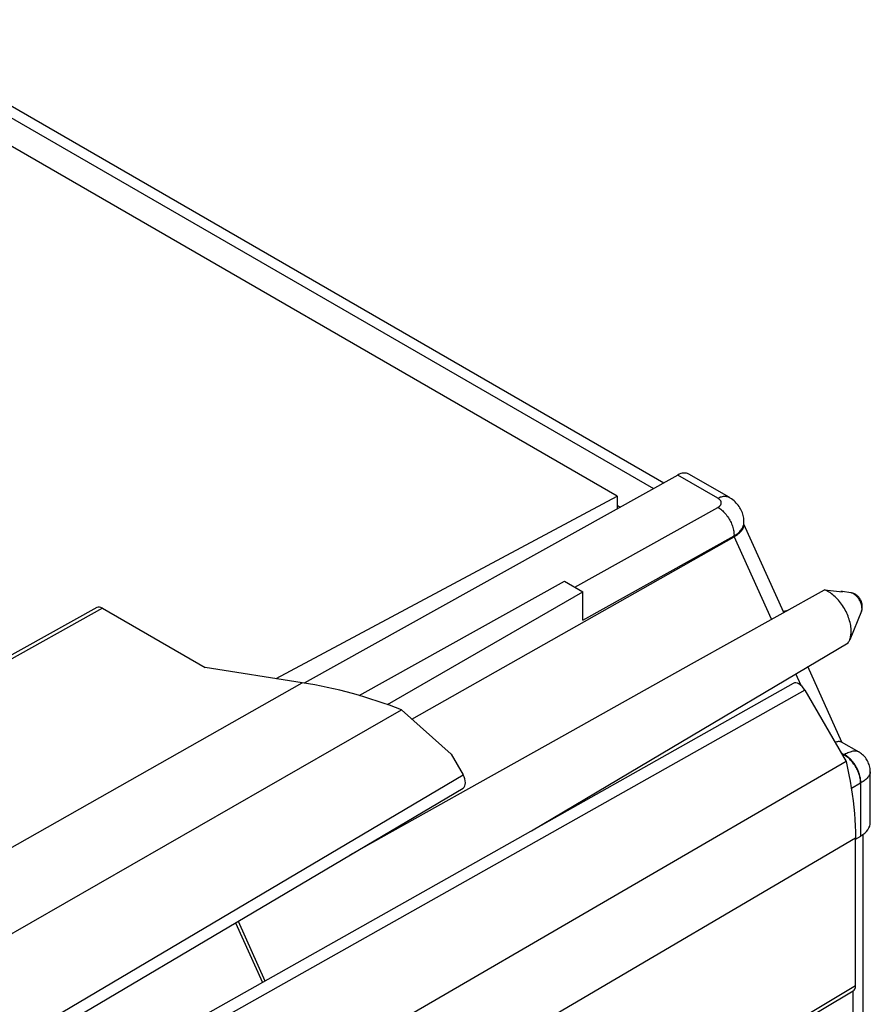
# Model space of a CAD drawing. Units: millimetres. Extents: x -101 to 101, y -127 to 127.
# Drawn here: x 64 to 101, y 30 to 73 of the extents above; entities that cross this region are included whole.
import ezdxf

# ---------------------------------------------------------------- set-up
doc = ezdxf.new("R2010")
doc.units = ezdxf.units.MM
doc.header["$LTSCALE"] = 23.1
for name, color, linetype in [('ASSI', 7, 'CONTINUOUS'), ('DRAFT', 7, 'CONTINUOUS'), ('RACCORDO', 7, 'CONTINUOUS')]:
    doc.layers.add(name, color=color, linetype=linetype)

msp = doc.modelspace()

# ---------------------------------------------------------------- linework, layer by layer
at = {"layer": 'ASSI', "color": 7, "linetype": 'CONTINUOUS'}
for p, q in [((99.781, 48.096), (99.423, 48.145)), ((100.242, 47.297), (99.737, 46.062)), ((100.282, 47.481), (100.283, 47.506))]:
    msp.add_line(p, q, dxfattribs=at)
for points in [[(100.283, 47.506), (100.282, 47.542), (100.278, 47.579), (100.272, 47.615), (100.264, 47.651), (100.254, 47.686), (100.242, 47.721), (100.227, 47.754), (100.211, 47.788), (100.193, 47.819), (100.173, 47.849), (100.152, 47.878), (100.13, 47.905), (100.107, 47.93), (100.082, 47.953), (100.056, 47.976), (100.029, 47.996), (100.001, 48.015), (99.971, 48.033), (99.941, 48.048), (99.91, 48.062), (99.878, 48.073), (99.846, 48.083), (99.814, 48.09), (99.781, 48.096)], [(100.242, 47.297), (100.251, 47.319), (100.258, 47.341)], [(100.258, 47.341), (100.264, 47.364), (100.27, 47.387), (100.275, 47.41), (100.278, 47.434), (100.281, 47.457), (100.282, 47.481)]]:
    msp.add_lwpolyline(points, dxfattribs=at)
at = {"layer": 'ASSI', "color": 253, "linetype": 'CONTINUOUS'}
for points in [[(100.241, 47.596), (100.23, 47.63), (100.218, 47.665), (100.204, 47.699), (100.188, 47.733), (100.17, 47.766), (100.152, 47.799), (100.131, 47.831), (100.11, 47.862), (100.087, 47.891), (100.064, 47.919), (100.039, 47.946), (100.014, 47.97), (99.988, 47.993), (99.962, 48.014), (99.935, 48.033), (99.909, 48.049), (99.882, 48.064), (99.855, 48.076), (99.829, 48.085), (99.803, 48.092), (99.781, 48.096)], [(100.257, 47.528), (100.25, 47.562), (100.241, 47.596)], [(100.266, 47.431), (100.265, 47.401), (100.262, 47.372), (100.257, 47.344), (100.25, 47.318), (100.242, 47.297)], [(100.266, 47.431), (100.265, 47.462), (100.262, 47.495), (100.257, 47.528)]]:
    msp.add_lwpolyline(points, dxfattribs=at)
at = {"layer": 'DRAFT', "color": 7, "linetype": 'CONTINUOUS'}
for p, q in [((89.691, 52.27), (62.467, 67.989)), ((74.974, 44.389), (89.691, 52.27)), ((89.691, 52.27), (89.691, 51.721)), ((89.82, 51.793), (89.691, 51.867)), ((78.562, 43.661), (87.419, 48.598)), ((87.419, 48.598), (88.216, 48.137)), ((79.781, 43.267), (88.216, 48.137)), ((92.911, 45.024), (98.645, 48.227)), ((98.645, 48.227), (99.422, 48.138)), ((91.141, 40.871), (99.672, 45.941)), ((76.09, 44.213), (71.907, 44.875)), ((87.073, 41.761), (92.911, 45.024)), ((80.382, 43.042), (82.532, 41.125)), ((78.168, 36.779), (87.073, 41.761)), ((86.003, 37.821), (91.141, 40.871))]:
    msp.add_line(p, q, dxfattribs=at)
at = {"layer": 'DRAFT', "color": 253, "linetype": 'CONTINUOUS'}
msp.add_line((56.124, 32.886), (76.09, 44.213), dxfattribs=at)
at = {"layer": 'DRAFT', "color": 7, "linetype": 'CONTINUOUS'}
for points in [[(99.803, 46.433), (99.801, 46.494), (99.797, 46.556), (99.79, 46.62), (99.781, 46.685), (99.768, 46.75), (99.753, 46.817), (99.736, 46.884), (99.716, 46.951), (99.693, 47.018), (99.668, 47.086), (99.64, 47.153), (99.611, 47.22), (99.579, 47.286), (99.545, 47.351), (99.509, 47.415), (99.471, 47.478), (99.431, 47.54), (99.389, 47.601), (99.346, 47.66), (99.301, 47.716), (99.255, 47.771), (99.208, 47.824), (99.159, 47.875), (99.11, 47.923), (99.06, 47.968), (99.009, 48.011), (98.957, 48.051), (98.906, 48.089), (98.853, 48.123), (98.801, 48.154), (98.749, 48.182), (98.697, 48.206), (98.645, 48.227)], [(99.4, 48.148), (99.391, 48.149), (99.381, 48.149), (99.37, 48.148), (99.357, 48.146), (99.353, 48.146)], [(99.422, 48.138), (99.418, 48.141), (99.413, 48.144), (99.407, 48.146), (99.4, 48.148)], [(99.737, 46.062), (99.744, 46.079), (99.758, 46.118), (99.769, 46.159), (99.779, 46.201), (99.788, 46.245), (99.794, 46.29), (99.799, 46.336), (99.802, 46.384), (99.803, 46.433)], [(99.672, 45.941), (99.693, 45.973), (99.711, 46.006), (99.729, 46.042), (99.737, 46.062)], [(99.579, 40.813), (99.644, 40.526), (99.703, 40.241), (99.757, 39.958), (99.806, 39.676), (99.849, 39.396), (99.886, 39.119), (99.917, 38.843), (99.943, 38.57), (99.963, 38.3), (99.977, 38.033), (99.986, 37.768), (99.989, 37.506)]]:
    msp.add_lwpolyline(points, dxfattribs=at)
msp.add_ellipse((76.019, 33.895), major_axis=(13.778, -4.358), ratio=0.697869, start_param=1.473613, end_param=1.783001, dxfattribs=at)
at = {"layer": 'RACCORDO', "color": 7, "linetype": 'CONTINUOUS'}
for p, q in [((-22.96, 119.051), (91.707, 52.844)), ((92.31, 53.18), (76.183, 44.197)), ((94.527, 52.217), (92.787, 53.222)), ((95.174, 51.012), (95.174, 51.15)), ((96.887, 47.245), (95.174, 51.06)), ((80.836, 42.637), (94.744, 50.518)), ((88.216, 46.914), (88.216, 48.137)), ((67.227, 47.46), (54.193, 40.195)), ((67.474, 47.434), (71.907, 44.875)), ((96.862, 47.301), (97.075, 47.35)), ((99.402, 41.646), (97.936, 44.909)), ((97.299, 44.183), (62.744, 24.723)), ((97.799, 43.894), (99.579, 40.813)), ((58.493, 30.479), (80.382, 43.042)), ((99.373, 41.662), (100.128, 41.226)), ((99.579, 40.813), (64.343, 20.346)), ((82.532, 41.125), (83.042, 40.241)), ((100.628, 38.182), (100.628, 40.36)), ((61.484, 26.905), (83.042, 39.664)), ((99.989, 37.459), (100.216, 37.594)), ((99.989, 31.127), (99.989, 37.506)), ((100.312, 37.658), (100.312, -60.295)), ((73.327, 33.914), (74.486, 31.335)), ((99.888, 30.899), (67.045, 11.268))]:
    msp.add_line(p, q, dxfattribs=at)
at = {"layer": 'RACCORDO', "color": 253, "linetype": 'CONTINUOUS'}
for p, q in [((29.625, 88.182), (91.259, 52.595)), ((94.046, 52.178), (92.31, 53.18)), ((87.867, 48.339), (94.049, 51.782)), ((94.744, 50.518), (94.743, 50.599)), ((88.216, 46.914), (94.744, 50.551)), ((96.358, 46.95), (94.753, 50.523)), ((67.474, 47.434), (54.193, 40.031)), ((97.642, 44.09), (97.414, 44.598)), ((97.799, 43.894), (62.962, 24.276)), ((99.491, 41.097), (99.434, 41.063)), ((99.51, 41.108), (99.491, 41.097)), ((61.206, 27.318), (83.042, 40.241)), ((100.21, 39.88), (99.811, 39.641)), ((100.216, 39.883), (100.21, 39.88)), ((100.216, 37.594), (100.216, 39.932)), ((99.989, 37.506), (64.792, 16.826)), ((73.221, 33.851), (74.378, 31.275)), ((99.989, 31.127), (67.045, 11.435)), ((99.873, 30.89), (99.873, -60.916))]:
    msp.add_line(p, q, dxfattribs=at)
for points in [[(94.046, 52.178), (94.086, 52.199), (94.126, 52.217), (94.166, 52.232), (94.206, 52.244), (94.244, 52.254), (94.283, 52.26), (94.32, 52.264), (94.356, 52.264), (94.391, 52.261), (94.425, 52.256), (94.458, 52.247), (94.49, 52.236), (94.519, 52.222), (94.527, 52.217)], [(94.049, 51.782), (94.065, 51.792), (94.081, 51.802), (94.095, 51.812), (94.109, 51.823), (94.121, 51.834), (94.133, 51.845), (94.143, 51.857), (94.153, 51.868), (94.161, 51.881), (94.169, 51.893), (94.176, 51.906), (94.181, 51.918), (94.185, 51.931), (94.189, 51.944), (94.191, 51.957), (94.192, 51.97), (94.192, 51.984), (94.191, 51.997), (94.189, 52.01), (94.185, 52.023), (94.181, 52.036), (94.176, 52.049), (94.169, 52.062), (94.162, 52.074), (94.153, 52.087), (94.143, 52.099), (94.133, 52.111), (94.121, 52.123), (94.108, 52.135), (94.094, 52.146), (94.079, 52.157), (94.063, 52.168), (94.046, 52.178)], [(94.049, 51.782), (94.09, 51.757), (94.131, 51.73), (94.172, 51.699), (94.213, 51.667), (94.253, 51.631), (94.292, 51.594), (94.33, 51.554), (94.367, 51.513), (94.403, 51.469), (94.438, 51.424), (94.471, 51.377), (94.503, 51.329), (94.533, 51.279), (94.562, 51.228), (94.588, 51.177), (94.613, 51.125), (94.636, 51.072), (94.657, 51.018), (94.676, 50.965), (94.692, 50.911), (94.707, 50.858), (94.719, 50.805), (94.729, 50.752), (94.736, 50.7), (94.741, 50.649), (94.743, 50.599)], [(94.744, 50.551), (94.793, 50.58), (94.839, 50.611), (94.882, 50.643), (94.923, 50.676), (94.96, 50.71), (94.995, 50.745), (95.027, 50.78), (95.056, 50.817), (95.081, 50.854), (95.104, 50.892), (95.124, 50.931), (95.14, 50.97), (95.153, 51.009), (95.163, 51.049), (95.17, 51.089)], [(95.17, 51.089), (95.173, 51.13), (95.174, 51.15)], [(100.128, 41.226), (100.121, 41.23), (100.096, 41.242), (100.07, 41.25), (100.042, 41.257), (100.012, 41.26), (99.98, 41.262), (99.947, 41.261), (99.912, 41.257), (99.875, 41.251), (99.836, 41.243), (99.795, 41.232), (99.752, 41.218), (99.706, 41.202), (99.66, 41.182), (99.611, 41.16), (99.561, 41.135), (99.51, 41.108)], [(100.21, 39.88), (100.21, 39.928), (100.206, 39.978), (100.2, 40.028), (100.192, 40.08), (100.182, 40.132), (100.169, 40.184), (100.154, 40.237), (100.136, 40.29), (100.116, 40.343), (100.094, 40.396), (100.071, 40.448), (100.045, 40.5), (100.017, 40.551), (99.987, 40.601), (99.956, 40.65), (99.923, 40.698), (99.889, 40.744), (99.853, 40.789), (99.816, 40.832), (99.778, 40.873), (99.739, 40.912), (99.699, 40.949), (99.658, 40.984), (99.617, 41.016), (99.575, 41.046), (99.533, 41.073), (99.376, 41.164)], [(100.216, 39.932), (100.214, 39.982), (100.209, 40.033), (100.201, 40.085), (100.191, 40.137), (100.179, 40.19), (100.164, 40.243), (100.147, 40.297), (100.128, 40.35), (100.107, 40.403), (100.084, 40.456), (100.058, 40.508), (100.031, 40.559), (100.002, 40.61), (99.971, 40.659), (99.939, 40.707), (99.905, 40.753), (99.87, 40.798), (99.833, 40.841), (99.795, 40.883), (99.756, 40.922), (99.717, 40.959), (99.676, 40.994), (99.635, 41.026), (99.594, 41.056), (99.552, 41.083), (99.51, 41.108)], [(100.628, 40.36), (100.628, 40.352), (100.626, 40.325), (100.62, 40.298), (100.611, 40.27), (100.6, 40.242), (100.585, 40.214), (100.567, 40.186), (100.547, 40.157), (100.523, 40.128), (100.497, 40.098), (100.467, 40.068), (100.433, 40.038), (100.396, 40.007), (100.356, 39.976), (100.313, 39.945), (100.266, 39.914), (100.216, 39.883)]]:
    msp.add_lwpolyline(points, dxfattribs=at)
at = {"layer": 'RACCORDO', "color": 7, "linetype": 'CONTINUOUS'}
for points in [[(95.174, 51.15), (95.173, 51.199), (95.169, 51.258), (95.162, 51.317), (95.152, 51.376), (95.138, 51.434), (95.122, 51.492), (95.103, 51.549), (95.081, 51.606), (95.055, 51.662), (95.027, 51.717), (94.996, 51.77), (94.961, 51.823), (94.924, 51.874), (94.883, 51.924), (94.84, 51.972), (94.794, 52.018), (94.745, 52.063), (94.694, 52.105), (94.64, 52.145), (94.583, 52.184), (94.527, 52.217)], [(94.753, 50.523), (94.804, 50.554), (94.852, 50.586), (94.897, 50.618), (94.939, 50.651), (94.978, 50.683), (95.014, 50.716), (95.046, 50.749), (95.075, 50.783), (95.101, 50.816), (95.122, 50.848), (95.14, 50.881), (95.154, 50.914), (95.165, 50.946), (95.171, 50.977), (95.174, 51.009), (95.174, 51.012)], [(99.098, 41.644), (99.12, 41.652), (99.158, 41.663), (99.195, 41.672), (99.229, 41.678), (99.26, 41.682), (99.29, 41.682), (99.317, 41.68)], [(99.317, 41.68), (99.341, 41.675), (99.363, 41.668), (99.373, 41.662)], [(100.628, 40.36), (100.628, 40.395), (100.624, 40.452), (100.617, 40.509), (100.607, 40.566), (100.594, 40.621), (100.577, 40.677), (100.557, 40.73), (100.535, 40.783), (100.509, 40.835), (100.48, 40.884), (100.448, 40.932), (100.414, 40.979), (100.377, 41.023), (100.338, 41.065), (100.296, 41.104), (100.253, 41.142), (100.207, 41.176), (100.159, 41.208), (100.128, 41.226)]]:
    msp.add_lwpolyline(points, dxfattribs=at)
for centre, major_axis, ratio, start_param, end_param in [((92.292, 52.353), (0.494, 0.87), 0.572272, -0.004288, 0.754979), ((93.674, 52.874), (-1.013, 2.385), 0.464064, -3.088531, -3.079805), ((67.475, 47.026), (-0.25, 0.433), 0.577288, -0.785408, -0.008726), ((97.549, 43.75), (-0.25, 0.433), 0.577332, -1.57073, -0.00001), ((82.792, 40.097), (-0.25, 0.433), 0.577332, -3.141679, -1.570959), ((99.128, 38.191), (1.5, -0.013), 0.57131, -0.75409, 0.005128), ((99.635, 31.331), (-0.25, 0.433), 0.577288, -3.132867, -2.356281)]:
    msp.add_ellipse(centre, major_axis=major_axis, ratio=ratio, start_param=start_param, end_param=end_param, dxfattribs=at)

doc.saveas('drawing.dxf')
